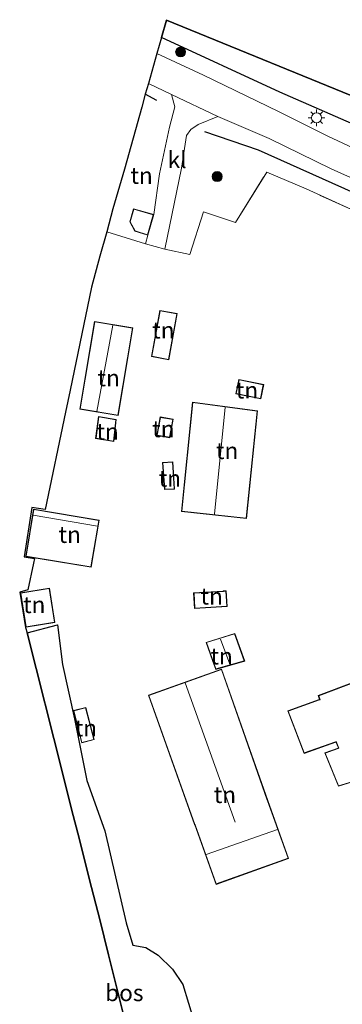
# Model space of a CAD drawing. Units: metres. Extents: x 159999 to 170000, y 412500 to 417688.
# Drawn here: x 161772 to 161821, y 415977 to 416125 of the extents above; entities that cross this region are included whole.
import ezdxf
from ezdxf.enums import TextEntityAlignment as Align

# ---------------------------------------------------------------- set-up
doc = ezdxf.new("R2010")
doc.units = ezdxf.units.M
doc.linetypes.add('IE-TERREINAFSCHEIDING', pattern=[10, 8, -2])
doc.layers.get('0').update_dxf_attribs({"lineweight": 25})
for name, color, linetype in [('B-ME-GR-BOMENRIJ-L-B1', 10, 'Continuous'), ('B-ME-GR-BOS-GV-B6', 10, 'Continuous'), ('B-ME-KG-KADASTRAAL-OPNAMEDTMGRENS-L-B1', 10, 'Continuous')]:
    doc.layers.add(name, color=color, linetype=linetype)
for name, color, linetype, lineweight in [('B-ME-GR-BOOM-S-B1', 93, 'Continuous', 18), ('B-ME-IE-GRASLAND-GV-B6', 93, 'Continuous', 18), ('B-ME-IE-GRONDWERKLIJN-GROND_INGERICHT-GV-B6', 253, 'Continuous', 18), ('B-ME-IE-MEUBILAIR_WEGMEUBILAIR-LICHTMAST-S-B1', 8, 'Continuous', 18), ('B-ME-IE-TERREINAFSCHEIDING-DOORGANG-L-B1', 8, 'IE-TERREINAFSCHEIDING-KUNSTMATIG-OPEN', 18), ('B-ME-IE-TERREINAFSCHEIDING-RASTERHEKWERK-L-B1', 8, 'IE-TERREINAFSCHEIDING', 18), ('B-ME-KG-KADASTRAAL-DAKRAND-L-B1', 13, 'Continuous', 18), ('B-ME-KG-KADASTRAAL-NOKLIJN-L-B1', 13, 'Continuous', 18), ('B-ME-VH-VERH_SOORT-BITUMEN-GV-B6', 8, 'IE-TERREINAFSCHEIDING-NATUURLIJK-HOUTWAL', 18), ('B-ME-VH-VERH_SOORT-KLINKERS-GV-B6', 8, 'IE-TERREINAFSCHEIDING-NATUURLIJK-HOUTWAL', 18)]:
    doc.layers.add(name, color=color, linetype=linetype, lineweight=lineweight)
doc.styles.add('NLCS-ISO', font='NLCS-ISO.TTF')
doc.linetypes.add('IE-TERREINAFSCHEIDING-KUNSTMATIG-OPEN', pattern='A,7,-1.5,[67,NLCS.SHX,S=0.75,R=0,X=0,Y=0],-1.5', length=10)
doc.linetypes.add('IE-TERREINAFSCHEIDING-NATUURLIJK-HOUTWAL', pattern='A,7,-1.5,[67,NLCS.SHX,S=0.75,R=45,X=0,Y=0],-1.5,7,-1.5,[70,NLCS.SHX,S=0.75,R=0,X=0,Y=0],-1.5', length=20)

# ---------------------------------------------------------------- blocks, each defined once
blk = doc.blocks.new('boom')
h = blk.add_hatch(color=256)
edge = h.paths.add_edge_path()
edge.add_arc((0, 0), 0.75, 0, 360)
blk.add_circle((0, 0), 0.75)
blk = doc.blocks.new('lantaarnpaal')
for p, q in [((-0.75, 0), (-1.25, 0)), ((-0.88, 0.88), (-0.53, 0.53)), ((0, 0.75), (0, 1.25)), ((0.53, 0.53), (0.88, 0.88)), ((0.75, 0), (1.25, 0)), ((-0.53, -0.53), (-0.88, -0.88)), ((0, -0.75), (0, -1.25)), ((0.53, -0.53), (0.88, -0.88))]:
    blk.add_line(p, q)
blk.add_circle((0, 0), 0.75)

msp = doc.modelspace()

# ---------------------------------------------------------------- linework, layer by layer
at = {"layer": 'B-ME-GR-BOMENRIJ-L-B1'}
msp.add_line((161792.724, 416113.085, 6.455), (161790.971, 416114.011, 6.447), dxfattribs=at)
msp.add_polyline3d([(161799.897, 416108.401, 6.313), (161807.988, 416105.634, 6.415), (161822.439, 416099.148, 6.559), (161848.213, 416087.89, 6.487)], dxfattribs=at)
at = {"layer": 'B-ME-GR-BOS-GV-B6'}
for points in [[(161900.939, 416104.153, 6.439), (161899.881, 416099.658, 6.458), (161898.346, 416099.379, 6.474), (161870.614, 416095.678, 6.422), (161866.947, 416091.47, 6.535), (161861.577, 416092.756, 6.443), (161861.903, 416093.228, 6.403), (161862.413, 416093.978, 6.316), (161862.273, 416094.565, 6.296), (161859.355, 416095.783, 6.296), (161846.125, 416101.442, 6.183), (161833.936, 416106.767, 6.103), (161832.689, 416106.885, 6.143), (161832.192, 416106.494, 6.17), (161832.149, 416105.628, 6.31), (161832.415, 416105.086, 6.39), (161811.283, 416114.334, 6.545), (161793.442, 416122.58, 6.524), (161794.173, 416125.179, 6.328), (161825.653, 416112.305, 6.133), (161856.972, 416099.497, 5.939), (161900.939, 416104.153, 6.439)], [(161788.17, 415973.535, 5.888), (161785.461, 415984.366, 5.809), (161784.169, 415989.686, 6.116), (161782.612, 415995.692, 6.151), (161781.088, 416001.77, 5.925), (161779.87, 416006.331, 5.709), (161778.581, 416011.59, 5.75), (161773.209, 416032.905, 5.951), (161777.761, 416034.087, 6.051), (161778.551, 416028.107, 6.21), (161780.348, 416019.929, 6.236), (161782.171, 416010.616, 6.354), (161784.894, 416003.043, 6.374), (161788.121, 415989.223, 6.416), (161789.124, 415985.826, 6.395), (161791.094, 415985.499, 6.395), (161792.937, 415984.31, 6.416), (161795.11, 415982.205, 6.41), (161796.639, 415979.922, 6.41), (161798.344, 415974.272, 6.416)]]:
    msp.add_polyline3d(points, dxfattribs=at)
at = {"layer": 'B-ME-IE-GRASLAND-GV-B6'}
for points in [[(161826.9, 416103.782, 6.484), (161818.491, 416107.703, 6.535), (161811.089, 416111.39, 6.576), (161799.786, 416116.874, 6.602), (161792.758, 416120.145, 6.535), (161793.442, 416122.58, 6.524), (161811.283, 416114.334, 6.545), (161832.415, 416105.086, 6.39)], [(161833.643, 416091.372, 6.474), (161815.243, 416099.746, 6.423), (161809.302, 416102.285, 6.22), (161804.605, 416094.7, 6.292), (161799.747, 416096.286, 6.239), (161797.693, 416089.883, 6.178), (161793.961, 416090.691, 6.329), (161796.448, 416102.886, 6.336), (161797.193, 416107.782, 6.357), (161797.835, 416108.721, 6.357), (161798.985, 416109.461, 6.408), (161801.918, 416110.642, 6.438), (161809.666, 416107.351, 6.454), (161819.01, 416102.79, 6.326), (161830.076, 416097.817, 6.367)]]:
    msp.add_polyline3d(points, dxfattribs=at)
at = {"layer": 'B-ME-IE-GRONDWERKLIJN-GROND_INGERICHT-GV-B6'}
for points in [[(161785.211, 416093.302, 6.363), (161786.128, 416096.741, 6.405), (161787.846, 416102.717, 6.475), (161790.477, 416112.067, 6.45), (161790.971, 416114.011, 6.447), (161791.487, 416115.626, 6.477), (161794.939, 416113.976, 6.46), (161795.47, 416112.118, 6.49), (161794.667, 416109.052, 6.434), (161793.161, 416102.031, 6.28), (161792.264, 416095.889, 6.377), (161789.239, 416096.774, 6.377), (161788.659, 416094.789, 6.377), (161789.436, 416093.394, 6.377), (161791.359, 416092.794, 6.377), (161791.026, 416091.461, 6.352), (161785.211, 416093.302, 6.363)], [(161798.344, 415974.272, 6.416), (161796.639, 415979.922, 6.41), (161795.11, 415982.205, 6.41), (161792.937, 415984.31, 6.416), (161791.094, 415985.499, 6.395), (161789.124, 415985.826, 6.395), (161788.121, 415989.223, 6.416), (161784.894, 416003.043, 6.374), (161782.171, 416010.616, 6.354), (161780.348, 416019.929, 6.236), (161778.551, 416028.107, 6.21), (161777.761, 416034.087, 6.051), (161773.209, 416032.905, 5.951), (161772.945, 416033.706, 5.975), (161772.083, 416039.014, 5.883), (161773.328, 416039.371, 5.904), (161774.185, 416043.362, 5.952), (161774.297, 416044.056, 6.054), (161772.756, 416044.326, 5.988), (161773.909, 416051.778, 6.095), (161775.906, 416051.452, 6.177), (161778.975, 416066.115, 6.314), (161779.666, 416069.446, 6.294), (161782.912, 416084.943, 6.478), (161784.156, 416089.629, 6.469), (161785.211, 416093.302, 6.363), (161791.026, 416091.461, 6.352), (161793.961, 416090.691, 6.329), (161797.693, 416089.883, 6.178), (161799.747, 416096.286, 6.239), (161804.605, 416094.7, 6.292), (161809.302, 416102.285, 6.22), (161815.243, 416099.746, 6.423)], [(161815.243, 416099.746, 6.423), (161833.643, 416091.372, 6.474)], [(161793.178, 416081.445, 6.136), (161791.915, 416074.493, 6.136), (161794.525, 416074.019, 6.136), (161795.788, 416080.971, 6.136), (161793.178, 416081.445, 6.136)], [(161786.907, 416065.609, 6.288), (161789.108, 416078.823, 6.288), (161783.358, 416079.781, 6.288), (161781.157, 416066.567, 6.288), (161786.907, 416065.609, 6.288)], [(161804.644, 416068.877, 6.162), (161808.394, 416068.117, 6.162), (161808.832, 416070.276, 6.162), (161805.082, 416071.036, 6.162), (161804.644, 416068.877, 6.162)], [(161807.888, 416066.321, 6.027), (161798.106, 416067.647, 6.027), (161796.467, 416051.168, 6.027), (161806.259, 416050.117, 6.027), (161807.888, 416066.321, 6.027)], [(161786.239, 416061.709, 6.376), (161786.632, 416065.006, 6.376), (161783.965, 416065.462, 6.376), (161783.524, 416062.147, 6.376), (161786.239, 416061.709, 6.376)], [(161792.743, 416062.628, 6.553), (161794.702, 416062.278, 6.553), (161795.197, 416065.045, 6.553), (161793.238, 416065.395, 6.553), (161792.743, 416062.628, 6.553)], [(161795.416, 416054.545, 6.264), (161795.142, 416058.636, 6.264), (161793.606, 416058.519, 6.264), (161793.911, 416054.493, 6.264), (161795.416, 416054.545, 6.264)], [(161784.037, 416049.859, 6.231), (161774.161, 416051.493, 6.231), (161772.988, 416044.402, 6.231), (161782.864, 416042.768, 6.231), (161784.037, 416049.859, 6.231)], [(161772.196, 416038.889, 6.095), (161773.04, 416033.727, 6.095), (161777.399, 416034.44, 6.095), (161776.555, 416039.602, 6.095), (161772.196, 416038.889, 6.095)], [(161798.285, 416038.894, 6.178), (161798.436, 416036.523, 6.178), (161803.336, 416036.836, 6.178), (161803.184, 416039.219, 6.178), (161802.734, 416039.19, 6.178), (161802.735, 416039.178, 6.178), (161798.285, 416038.894, 6.178)], [(161801.618, 416027.378, 6.306), (161805.975, 416028.618, 6.306), (161804.481, 416032.774, 6.306), (161800.158, 416031.438, 6.306), (161801.145, 416028.694, 6.148), (161801.618, 416027.378, 6.306)], [(161860.867, 415999.972, 6.708), (161841.745, 415991.423, 6.708), (161833.174, 416013.13, 6.708), (161838.677, 416015.328, 6.708), (161832.935, 416029.625, 6.708), (161827.594, 416027.431, 6.708), (161817.052, 416023.422, 6.708), (161817.261, 416022.84, 6.708), (161817.214, 416022.823, 6.708), (161812.463, 416021.115, 6.708), (161814.926, 416014.723, 6.708), (161819.676, 416016.431, 6.708), (161819.723, 416016.448, 6.708), (161820.103, 416015.544, 6.708), (161820.056, 416015.528, 6.708), (161818.027, 416014.793, 6.708), (161820.091, 416009.794, 6.708), (161822.064, 416010.394, 6.708), (161831.62, 415985.972, 6.708), (161839.764, 415989.606, 6.708), (161839.784, 415989.56, 6.708), (161842.622, 415983.201, 6.708), (161864.078, 415992.776, 6.708), (161860.867, 415999.972, 6.708)], [(161809.433, 416007.628, 6.465), (161802.487, 416027.402, 6.465), (161791.47, 416023.496, 6.465), (161798.426, 416003.996, 6.465), (161798.443, 416003.949, 6.465), (161801.666, 415994.985, 6.465), (161812.569, 415998.905, 6.465), (161809.433, 416007.628, 6.465)], [(161783.294, 416016.802, 6.137), (161782.051, 416021.641, 6.137), (161780.185, 416021.162, 6.137), (161781.428, 416016.323, 6.137), (161783.294, 416016.802, 6.137)]]:
    msp.add_polyline3d(points, dxfattribs=at)
at = {"layer": 'B-ME-IE-TERREINAFSCHEIDING-DOORGANG-L-B1'}
msp.add_line((161791.026, 416091.461, 6.352), (161793.961, 416090.691, 6.329), dxfattribs=at)
at = {"layer": 'B-ME-IE-TERREINAFSCHEIDING-RASTERHEKWERK-L-B1'}
msp.add_line((161791.026, 416091.461, 6.352), (161785.211, 416093.302, 6.363), dxfattribs=at)
for points in [[(161793.442, 416122.58, 6.524), (161811.283, 416114.334, 6.545), (161832.415, 416105.086, 6.39)], [(161793.961, 416090.691, 6.329), (161797.693, 416089.883, 6.178), (161799.747, 416096.286, 6.239), (161804.605, 416094.7, 6.292), (161809.302, 416102.285, 6.22)], [(161864.018, 416078.986, 6.254), (161860.682, 416081.599, 6.269), (161858.215, 416084.523, 6.295), (161850.972, 416086.493, 6.29), (161848.02, 416085.16, 6.367), (161833.643, 416091.372, 6.474), (161815.243, 416099.746, 6.423), (161809.302, 416102.285, 6.22)]]:
    msp.add_polyline3d(points, dxfattribs=at)
at = {"layer": 'B-ME-KG-KADASTRAAL-DAKRAND-L-B1'}
for points in [[(161791.325, 416092.857, 8.108), (161789.47, 416093.436, 8.108), (161788.713, 416094.795, 8.108), (161789.273, 416096.712, 8.108), (161792.202, 416095.855, 8.113), (161791.325, 416092.857, 8.108)], [(161791.973, 416074.534, 8.302), (161793.218, 416081.387, 8.286), (161795.73, 416080.931, 8.206), (161794.485, 416074.077, 8.302), (161791.973, 416074.534, 8.302)], [(161786.866, 416065.667, 9.136), (161781.214, 416066.608, 9.136), (161783.399, 416079.723, 9.12), (161789.05, 416078.782, 8.771), (161786.866, 416065.667, 9.136)], [(161804.703, 416068.916, 8.409), (161805.121, 416070.977, 8.463), (161808.773, 416070.237, 8.404), (161808.355, 416068.176, 8.409), (161804.703, 416068.916, 8.409)], [(161806.214, 416050.172, 8.27), (161796.522, 416051.212, 8.27), (161798.151, 416067.59, 8.27), (161807.833, 416066.278, 8.27), (161806.214, 416050.172, 8.27)], [(161786.196, 416061.767, 7.613), (161783.58, 416062.189, 7.587), (161784.008, 416065.404, 7.49), (161786.577, 416064.965, 7.602), (161786.196, 416061.767, 7.613)], [(161794.661, 416062.336, 7.922), (161792.801, 416062.668, 7.901), (161793.278, 416065.337, 7.905), (161795.139, 416065.004, 7.905), (161794.661, 416062.336, 7.922)], [(161795.363, 416054.593, 8.089), (161793.957, 416054.545, 8.084), (161793.66, 416058.473, 7.94), (161795.095, 416058.582, 8.058), (161795.363, 416054.593, 8.089)], [(161782.823, 416042.826, 8.392), (161773.045, 416044.443, 8.435), (161774.202, 416051.436, 8.521), (161783.98, 416049.818, 8.478), (161782.823, 416042.826, 8.392)], [(161773.082, 416033.784, 9.355), (161772.253, 416038.848, 9.425), (161776.514, 416039.545, 9.328), (161777.342, 416034.481, 9.328), (161773.082, 416033.784, 9.355)], [(161803.283, 416036.883, 8.393), (161798.483, 416036.577, 8.393), (161798.338, 416038.847, 8.393), (161802.788, 416039.131, 8.393), (161802.787, 416039.144, 8.393), (161803.137, 416039.166, 8.393), (161803.283, 416036.883, 8.393)], [(161801.65, 416027.439, 8.181), (161800.223, 416031.406, 8.099), (161804.45, 416032.712, 8.088), (161805.91, 416028.651, 8.171), (161801.65, 416027.439, 8.181)], [(161839.83, 415989.58, 9.464), (161839.79, 415989.672, 9.85), (161831.647, 415986.039, 9.85), (161822.094, 416010.455, 9.85), (161820.12, 416009.855, 8.928), (161818.093, 416014.764, 8.928), (161820.073, 416015.481, 8.928), (161820.17, 416015.514, 9.953), (161819.751, 416016.511, 9.953), (161819.659, 416016.478, 8.98), (161814.955, 416014.787, 8.98), (161812.528, 416021.085, 8.975), (161817.231, 416022.776, 8.975), (161817.325, 416022.81, 9.876), (161817.116, 416023.393, 9.871), (161827.612, 416027.384, 9.871), (161832.907, 416029.56, 8.728), (161838.612, 416015.356, 8.728), (161833.109, 416013.158, 9.855), (161841.718, 415991.356, 9.861), (161860.842, 415999.906, 9.356), (161864.012, 415992.801, 9.459), (161842.647, 415983.267, 9.464), (161839.83, 415989.58, 9.464)], [(161801.696, 415995.049, 12.301), (161798.49, 416003.966, 12.301), (161798.473, 416004.013, 10.216), (161791.534, 416023.466, 10.216), (161802.456, 416027.338, 10.216), (161809.362, 416007.688, 10.216), (161809.403, 416007.564, 12.08), (161812.505, 415998.935, 12.301), (161801.696, 415995.049, 12.301)], [(161783.233, 416016.838, 7.078), (161781.464, 416016.384, 7.105), (161780.246, 416021.126, 7.008), (161782.015, 416021.58, 7.048), (161783.233, 416016.838, 7.078)]]:
    msp.add_polyline3d(points, dxfattribs=at)
at = {"layer": 'B-ME-KG-KADASTRAAL-NOKLIJN-L-B1'}
for p, q in [((161786.128, 416079.218, 10.264), (161783.721, 416066.241, 10.264)), ((161801.411, 416050.738, 11.792), (161803.01, 416066.881, 11.505)), ((161774.112, 416050.586, 8.877), (161783.786, 416048.953, 8.778)), ((161803.743, 416028.187, 9.383), (161802.349, 416031.943, 9.229)), ((161804.53, 416004.355, 13.125), (161796.982, 416025.344, 12.977)), ((161800.148, 415999.504, 14.785), (161810.897, 416003.259, 14.755))]:
    msp.add_line(p, q, dxfattribs=at)
at = {"layer": 'B-ME-KG-KADASTRAAL-OPNAMEDTMGRENS-L-B1'}
for points in [[(161794.173, 416125.179, 6.328), (161793.442, 416122.58, 6.524), (161792.758, 416120.145, 6.535), (161791.487, 416115.626, 6.477), (161790.971, 416114.011, 6.447), (161790.477, 416112.067, 6.45), (161787.846, 416102.717, 6.475), (161786.128, 416096.741, 6.405), (161785.211, 416093.302, 6.363), (161784.156, 416089.629, 6.469), (161782.912, 416084.943, 6.478), (161779.666, 416069.446, 6.294), (161778.975, 416066.115, 6.314), (161775.906, 416051.452, 6.177), (161773.909, 416051.778, 6.095), (161772.756, 416044.326, 5.988), (161774.297, 416044.056, 6.054), (161774.185, 416043.362, 5.952), (161773.328, 416039.371, 5.904), (161772.083, 416039.014, 5.883), (161772.945, 416033.706, 5.975), (161773.209, 416032.905, 5.951), (161778.581, 416011.59, 5.75), (161779.87, 416006.331, 5.709), (161781.088, 416001.77, 5.925), (161782.612, 415995.692, 6.151), (161784.169, 415989.686, 6.116), (161785.461, 415984.366, 5.809), (161788.17, 415973.535, 5.888)], [(162089.844, 416125.244, 6.652), (162061.369, 416122.063, 6.501), (162032.881, 416118.919, 6.35), (161995.139, 416114.684, 6.073), (161973.613, 416112.268, 5.98), (161944.935, 416109.103, 6.103), (161916.069, 416105.811, 6.226), (161907.309, 416104.914, 6.408), (161900.939, 416104.153, 6.439), (161856.972, 416099.497, 5.939), (161825.653, 416112.305, 6.133), (161794.173, 416125.179, 6.328)]]:
    msp.add_polyline3d(points, dxfattribs=at)
at = {"layer": 'B-ME-VH-VERH_SOORT-BITUMEN-GV-B6'}
msp.add_polyline3d([(161830.076, 416097.817, 6.367), (161819.01, 416102.79, 6.326), (161809.666, 416107.351, 6.454), (161801.918, 416110.642, 6.438), (161794.939, 416113.976, 6.46), (161791.487, 416115.626, 6.477), (161792.758, 416120.145, 6.535), (161799.786, 416116.874, 6.602), (161811.089, 416111.39, 6.576), (161818.491, 416107.703, 6.535), (161826.9, 416103.782, 6.484)], dxfattribs=at)
at = {"layer": 'B-ME-VH-VERH_SOORT-KLINKERS-GV-B6'}
msp.add_polyline3d([(161801.918, 416110.642, 6.438), (161798.985, 416109.461, 6.408), (161797.835, 416108.721, 6.357), (161797.193, 416107.782, 6.357), (161796.448, 416102.886, 6.336), (161793.961, 416090.691, 6.329), (161791.026, 416091.461, 6.352), (161791.359, 416092.794, 6.377), (161792.264, 416095.889, 6.377), (161793.161, 416102.031, 6.28), (161794.667, 416109.052, 6.434), (161795.47, 416112.118, 6.49), (161794.939, 416113.976, 6.46), (161801.918, 416110.642, 6.438)], dxfattribs=at)

# ---------------------------------------------------------------- block references
at = {"layer": 'B-ME-GR-BOOM-S-B1', "rotation": 90}
for p in [(161796.323, 416120.384, 6.373), (161801.826, 416101.615, 6.273)]:
    msp.add_blockref('boom', p, dxfattribs=at)
at = {"layer": 'B-ME-IE-MEUBILAIR_WEGMEUBILAIR-LICHTMAST-S-B1', "rotation": 90}
msp.add_blockref('lantaarnpaal', (161816.792, 416110.473, 6.455), dxfattribs=at)

# ---------------------------------------------------------------- texts
at = {"layer": 'B-ME-GR-BOS-GV-B6', "ltscale": 0.2, "style": 'NLCS-ISO'}
msp.add_text('bos', height=2.5, dxfattribs=at).set_placement((161787.8435, 415978.6546), align=Align.MIDDLE_CENTER)
at = {"layer": 'B-ME-IE-GRONDWERKLIJN-GROND_INGERICHT-GV-B6', "ltscale": 0.2, "style": 'NLCS-ISO'}
for p in [(161790.4442, 416101.7673), (161793.7168, 416078.4746), (161785.4874, 416071.2778), (161806.3192, 416069.4366), (161793.7246, 416063.5948), (161785.3198, 416063.2066), (161803.3216, 416060.3148), (161794.6982, 416056.1476), (161779.6174, 416047.6762), (161800.9993, 416038.3906), (161774.2772, 416037.1094), (161802.4992, 416029.38), (161782.0504, 416018.546), (161802.9909, 416008.4986)]:
    msp.add_text('tn', height=2.5, dxfattribs=at).set_placement(p, align=Align.MIDDLE_CENTER)
at = {"layer": 'B-ME-VH-VERH_SOORT-KLINKERS-GV-B6', "ltscale": 0.2, "style": 'NLCS-ISO'}
msp.add_text('kl', height=2.5, dxfattribs=at).set_placement((161795.796, 416104.1533), align=Align.MIDDLE_CENTER)

doc.saveas('drawing.dxf')
